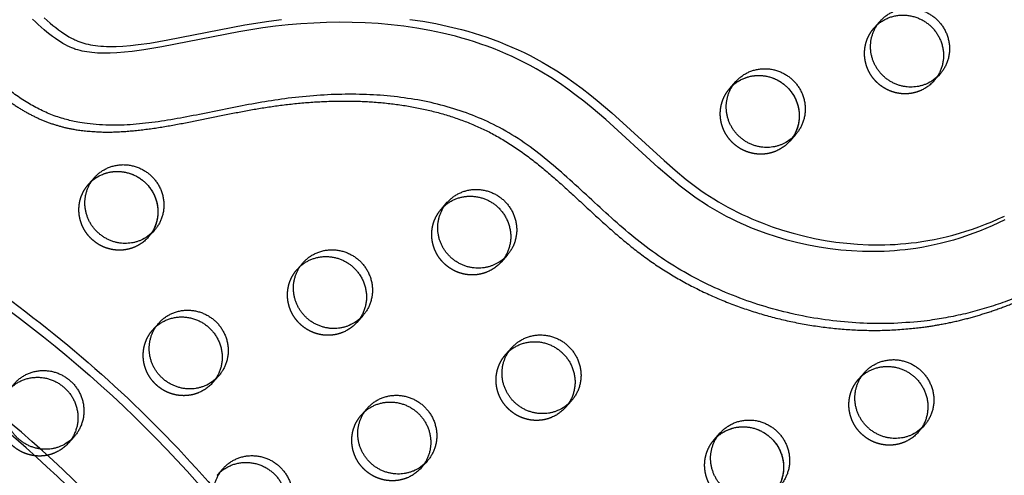
# Model space of a CAD drawing. Units: millimetres. Extents: x 41914 to 51161, y -7176 to 3949.
# Drawn here: x 48642 to 48955, y 394 to 539 of the extents above; entities that cross this region are included whole.
import ezdxf

# ---------------------------------------------------------------- set-up
doc = ezdxf.new("R2010")
doc.units = ezdxf.units.MM
doc.header["$LTSCALE"] = 500
doc.linetypes.add('Hidden', pattern=[4, 2, -2])
for name, color, linetype, true_color in [('Make2D$Hidden$Curves', 7, 'Hidden', 0x000000), ('Make2D$visible$Curves', 7, 'Continuous', 0x000000), ('POD BOW SOLO WITH SHADE DWS-40008 USE ZONES$CSA', 7, 'Continuous', 0x007f00)]:
    doc.layers.add(name, color=color, linetype=linetype, true_color=true_color)

msp = doc.modelspace()

# ---------------------------------------------------------------- linework, layer by layer
at = {"layer": 'Make2D$Hidden$Curves', "color": 18, "lineweight": -3, "true_color": 0x000000}
for p, q in [((48867.464, 517.203), (48868.479, 518.222)), ((48663.514, 486.695), (48664.531, 487.715)), ((48775.714, 478.827), (48776.73, 479.846)), ((48729.839, 459.639), (48730.858, 460.66)), ((48729.839, 459.639), (48730.857, 460.659)), ((48908.364, 424.716), (48909.382, 425.736)), ((48750.289, 413.395), (48751.305, 414.414)), ((48862.489, 405.527), (48863.506, 406.546)), ((48771.213, 398.712), (48769.31, 396.562)), ((48770.2, 397.698), (48769.31, 396.562))]:
    msp.add_line(p, q, dxfattribs=at)
at = {"layer": 'Make2D$Hidden$Curves', "color": 18, "lineweight": -3, "true_color": 0x000000, "extrusion": (0, 0, -1)}
for centre, radius, start, end in [((-48923.298, 527.584), 12.104, 221.53336, 247.34123), ((-48877.424, 508.396), 12.104, 221.53336, 247.34123), ((-48673.474, 477.888), 12.104, 221.53336, 247.34123), ((-48785.674, 470.02), 12.104, 221.53336, 247.34123), ((-48401.76, 128.148), 399.499, 126.03867, 139.03031), ((-48739.799, 450.832), 12.104, 221.53336, 247.34123), ((-48693.924, 431.644), 12.104, 221.53336, 247.34123), ((-48806.124, 423.776), 12.104, 221.53336, 247.34123), ((-48918.324, 415.908), 12.104, 221.53336, 247.34123), ((-48648.049, 412.456), 12.104, 221.53336, 247.34123), ((-48760.249, 404.588), 12.104, 221.53336, 247.34123)]:
    msp.add_arc(centre, radius, start, end, dxfattribs=at)
at = {"layer": 'Make2D$Hidden$Curves', "color": 18, "lineweight": -3, "true_color": 0x000000}
for points, weights, degree, knots in [([(48927.962, 516.414), (48918.774, 512.571), (48912.772, 520.771), (48906.771, 528.97), (48913.339, 536.392)], [1, 0.780455367808, 1, 0.780455367808, 1], 2, [-79.7964534, -79.7964534, -79.7964534, -62.6412299, -62.6412299, -45.4860065, -45.4860065, -45.4860065]), ([(48618.823, 532.447), (48626.799, 522.085), (48656.711, 493.173), (48721.077, 516.984), (48794.925, 512.098), (48845.416, 448.951), (48925.064, 431.461), (48973.213, 454.894), (48989.418, 467.028), (48990.075, 467.52), (48990.678, 468.075), (48991.221, 468.689)], [1, 1, 1, 1, 1, 1, 1, 1, 1, 0.996719335051, 0.996719335051, 1], 3, [-1302.6187355, -1302.6187355, -1302.6187355, -1302.6187355, -1263.3512143, -1190.646884, -1114.802805, -1055.5402309, -959.407827, -897.1267722, -897.1267722, -897.1267722, -894.6058843, -894.6058843, -894.6058843, -894.6058843]), ([(48882.087, 497.226), (48872.899, 493.383), (48866.897, 501.582), (48860.896, 509.782), (48867.464, 517.203)], [1, 0.780455367808, 1, 0.780455367808, 1], 2, [-79.7964534, -79.7964534, -79.7964534, -62.6412299, -62.6412299, -45.4860065, -45.4860065, -45.4860065]), ([(48678.137, 466.717), (48668.949, 462.875), (48662.948, 471.074), (48656.946, 479.274), (48663.514, 486.695)], [1, 0.780455367808, 1, 0.780455367808, 1], 2, [-79.7964534, -79.7964534, -79.7964534, -62.6412299, -62.6412299, -45.4860065, -45.4860065, -45.4860065]), ([(48790.337, 458.85), (48781.149, 455.007), (48775.148, 463.206), (48769.146, 471.406), (48775.714, 478.827)], [1, 0.780455367808, 1, 0.780455367808, 1], 2, [-79.7964534, -79.7964534, -79.7964534, -62.6412299, -62.6412299, -45.4860065, -45.4860065, -45.4860065]), ([(48744.462, 439.662), (48735.275, 435.819), (48729.273, 444.018), (48723.271, 452.218), (48729.839, 459.639)], [1, 0.780455367808, 1, 0.780455367808, 1], 2, [-79.7964534, -79.7964534, -79.7964534, -62.6412299, -62.6412299, -45.4860065, -45.4860065, -45.4860065]), ([(48698.587, 420.474), (48689.4, 416.631), (48683.398, 424.83), (48677.396, 433.03), (48683.964, 440.451)], [1, 0.780455367808, 1, 0.780455367808, 1], 2, [-79.7964534, -79.7964534, -79.7964534, -62.6412299, -62.6412299, -45.4860065, -45.4860065, -45.4860065]), ([(48810.787, 412.606), (48801.6, 408.763), (48795.598, 416.962), (48789.596, 425.162), (48796.164, 432.583)], [1, 0.780455367808, 1, 0.780455367808, 1], 2, [-79.7964534, -79.7964534, -79.7964534, -62.6412299, -62.6412299, -45.4860065, -45.4860065, -45.4860065]), ([(48922.987, 404.738), (48913.8, 400.895), (48907.798, 409.095), (48901.796, 417.294), (48908.364, 424.716)], [1, 0.780455367808, 1, 0.780455367808, 1], 2, [-79.7964534, -79.7964534, -79.7964534, -62.6412299, -62.6412299, -45.4860065, -45.4860065, -45.4860065]), ([(48652.712, 401.285), (48643.525, 397.443), (48637.523, 405.642), (48631.521, 413.842), (48638.089, 421.263)], [1, 0.780455367808, 1, 0.780455367808, 1], 2, [-79.7964534, -79.7964534, -79.7964534, -62.6412299, -62.6412299, -45.4860065, -45.4860065, -45.4860065]), ([(48764.912, 393.418), (48755.725, 389.575), (48749.723, 397.774), (48743.721, 405.974), (48750.289, 413.395)], [1, 0.780455367808, 1, 0.780455367808, 1], 2, [-79.7964534, -79.7964534, -79.7964534, -62.6412299, -62.6412299, -45.4860065, -45.4860065, -45.4860065]), ([(48317.36, 409.744), (48325.09, 399.201), (48354.316, 369.599), (48419.277, 391.85), (48493.032, 385.202), (48542.021, 320.906), (48621.274, 301.527), (48670.003, 323.788), (48686.506, 335.522), (48687.256, 336.056), (48687.94, 336.671), (48688.549, 337.359)], [1, 1, 1, 1, 1, 1, 1, 1, 1, 0.995879528833, 0.995879528833, 1], 3, [-1302.6187355, -1302.6187355, -1302.6187355, -1302.6187355, -1263.3512143, -1190.646884, -1114.802805, -1055.5402309, -959.407827, -897.1267722, -897.1267722, -897.1267722, -894.3012956, -894.3012956, -894.3012956, -894.3012956]), ([(48877.112, 385.55), (48867.925, 381.707), (48861.923, 389.906), (48855.921, 398.106), (48862.489, 405.527)], [1, 0.780455367808, 1, 0.780455367808, 1], 2, [-79.7964534, -79.7964534, -79.7964534, -62.6412299, -62.6412299, -45.4860065, -45.4860065, -45.4860065])]:
    msp.add_rational_spline(points, weights, degree=degree, knots=knots, dxfattribs=at)
for points, knots in [([(48423.062, 523.506), (48445.978, 522.459), (48468.804, 519.377), (48491.192, 514.309), (48514.775, 508.972), (48537.873, 501.431), (48560.098, 491.813), (48583.141, 481.84), (48605.245, 469.635), (48626.009, 455.417), (48647.163, 440.934), (48666.926, 424.363), (48684.93, 406.015), (48702.931, 387.669), (48719.173, 367.546), (48733.351, 346.025), (48747.266, 324.904), (48759.193, 302.435), (48768.919, 279.026), (48778.297, 256.451), (48785.628, 233.001), (48790.789, 209.07), (48795.689, 186.354), (48798.634, 163.203), (48799.578, 139.969)], [0, 0, 0, 0, 69.8879942, 69.8879942, 69.8879942, 143.5168472, 143.5168472, 143.5168472, 219.8674028, 219.8674028, 219.8674028, 297.6516324, 297.6516324, 297.6516324, 375.4275774, 375.4275774, 375.4275774, 451.7551436, 451.7551436, 451.7551436, 525.3514022, 525.3514022, 525.3514022, 595.2027363, 595.2027363, 595.2027363, 595.2027363]), ([(48771.737, 138.836), (48770.858, 160.477), (48768.115, 182.04), (48763.552, 203.196), (48758.745, 225.482), (48751.919, 247.318), (48743.187, 268.336), (48734.134, 290.128), (48723.032, 311.041), (48710.083, 330.696), (48696.891, 350.719), (48681.783, 369.437), (48665.041, 386.5), (48648.301, 403.56), (48629.928, 418.965), (48610.268, 432.426), (48590.972, 445.638), (48570.436, 456.977), (48549.031, 466.241), (48528.389, 475.174), (48506.939, 482.177), (48485.041, 487.133), (48464.255, 491.838), (48443.063, 494.699), (48421.789, 495.671)], [0, 0, 0, 0, 65.0614431, 65.0614431, 65.0614431, 133.605442, 133.605442, 133.605442, 204.6829803, 204.6829803, 204.6829803, 277.0953739, 277.0953739, 277.0953739, 349.50022, 349.50022, 349.50022, 420.5566961, 420.5566961, 420.5566961, 489.0700263, 489.0700263, 489.0700263, 554.0969571, 554.0969571, 554.0969571, 554.0969571]), ([(48755.334, 224.844), (48751.285, 239.273), (48746.373, 253.452), (48740.631, 267.273), (48731.644, 288.905), (48720.624, 309.663), (48707.771, 329.173), (48694.677, 349.047), (48679.681, 367.626), (48663.065, 384.561), (48646.45, 401.493), (48628.216, 416.782), (48608.704, 430.142), (48603.823, 433.483), (48598.863, 436.704), (48593.829, 439.801)], [87.549493, 87.549493, 87.549493, 87.549493, 132.6275806, 132.6275806, 132.6275806, 203.1836153, 203.1836153, 203.1836153, 275.0633461, 275.0633461, 275.0633461, 346.9340875, 346.9340875, 346.9340875, 364.9087478, 364.9087478, 364.9087478, 364.9087478])]:
    msp.add_open_spline(points, degree=3, knots=knots, dxfattribs=at)
at = {"layer": 'Make2D$visible$Curves', "color": 18, "lineweight": -3, "true_color": 0x000000}
for p, q in [((48913.339, 536.392), (48915.241, 538.541)), ((48934.262, 521.708), (48932.359, 519.558)), ((48867.464, 517.203), (48869.366, 519.353)), ((48888.387, 502.52), (48886.485, 500.37)), ((48663.514, 486.695), (48665.417, 488.845)), ((48775.714, 478.827), (48777.617, 480.977)), ((48684.437, 472.012), (48682.535, 469.862)), ((48796.637, 464.144), (48794.735, 461.994)), ((48729.839, 459.639), (48731.742, 461.789)), ((48750.763, 444.956), (48748.86, 442.806)), ((48683.964, 440.451), (48685.867, 442.601)), ((48796.164, 432.583), (48798.067, 434.733)), ((48908.364, 424.716), (48910.267, 426.865)), ((48704.888, 425.768), (48702.985, 423.618)), ((48817.088, 417.9), (48815.185, 415.75)), ((48750.289, 413.395), (48752.192, 415.545)), ((48862.489, 405.527), (48864.392, 407.677)), ((48929.288, 410.032), (48927.385, 407.882)), ((48659.013, 406.58), (48657.11, 404.43)), ((48704.414, 394.207), (48706.317, 396.357))]:
    msp.add_line(p, q, dxfattribs=at)
for points in [[(48954.913, 475.416), (48952.921, 474.46), (48950.909, 473.545), (48948.878, 472.671), (48946.827, 471.84), (48944.759, 471.053), (48942.673, 470.311), (48940.615, 469.631), (48938.542, 468.997), (48936.453, 468.41), (48934.35, 467.872), (48932.421, 467.425), (48930.482, 467.021), (48928.533, 466.66), (48926.576, 466.342), (48924.905, 466.106), (48923.229, 465.901), (48921.549, 465.727), (48919.865, 465.584), (48918.177, 465.472), (48916.488, 465.389), (48914.796, 465.337), (48913.103, 465.314), (48911.376, 465.321), (48909.649, 465.358), (48906.196, 465.523), (48902.748, 465.806), (48899.308, 466.208), (48895.864, 466.729), (48892.437, 467.367), (48889.031, 468.122), (48885.65, 468.994), (48882.328, 469.971), (48879.04, 471.063), (48875.789, 472.268), (48874.18, 472.914), (48872.581, 473.588), (48871.024, 474.278), (48869.478, 474.995), (48867.946, 475.74), (48866.427, 476.513), (48864.921, 477.313), (48863.431, 478.141), (48861.956, 478.997), (48860.497, 479.881), (48859.102, 480.762), (48857.723, 481.67), (48856.362, 482.604), (48855.019, 483.564), (48853.332, 484.826), (48851.672, 486.125), (48848.128, 489.055), (48844.666, 492.084), (48827.988, 507.258), (48823.353, 511.194), (48820.987, 513.103), (48818.584, 514.966), (48815.941, 516.921), (48813.247, 518.805), (48810.503, 520.612), (48807.706, 522.333), (48805.847, 523.41), (48803.965, 524.446), (48802.063, 525.443), (48800.14, 526.399), (48798.199, 527.316), (48796.24, 528.193), (48794.265, 529.03), (48792.274, 529.827), (48790.296, 530.575), (48788.306, 531.284), (48786.303, 531.956), (48784.289, 532.59), (48782.264, 533.187), (48780.23, 533.748), (48776.135, 534.762), (48772.059, 535.627), (48767.959, 536.358), (48763.841, 536.962), (48759.71, 537.44), (48755.605, 537.797), (48751.494, 538.04), (48747.381, 538.174), (48743.269, 538.202), (48739.195, 538.131), (48735.126, 537.964), (48731.064, 537.705), (48727.012, 537.358), (48722.988, 536.927), (48718.977, 536.415), (48711.289, 535.213), (48686.845, 530.448), (48681.107, 529.464), (48677.427, 528.949), (48674.993, 528.679), (48672.551, 528.479), (48670.406, 528.376), (48669.332, 528.353), (48668.258, 528.353), (48667.335, 528.373), (48666.412, 528.413), (48665.49, 528.474), (48664.57, 528.56), (48663.792, 528.654), (48663.016, 528.767), (48662.243, 528.903), (48661.474, 529.062), (48660.814, 529.221), (48660.159, 529.399), (48659.509, 529.599), (48659.187, 529.707), (48658.866, 529.821), (48658.556, 529.938), (48658.247, 530.061), (48657.636, 530.322), (48657.279, 530.485), (48656.925, 530.656), (48656.225, 531.015), (48655.396, 531.475), (48654.582, 531.962), (48653.783, 532.473), (48652.998, 533.005), (48652.078, 533.664), (48651.176, 534.346), (48650.291, 535.051), (48649.421, 535.774), (48648.468, 536.603), (48647.533, 537.453), (48646.616, 538.32), (48645.714, 539.205)], [(48649.436, 539.603), (48650.371, 538.753), (48651.324, 537.924), (48652.194, 537.2), (48653.079, 536.496), (48653.981, 535.814), (48654.9, 535.155), (48655.686, 534.623), (48656.485, 534.112), (48657.299, 533.625), (48658.127, 533.165), (48658.827, 532.806), (48659.181, 532.635), (48659.539, 532.471), (48660.15, 532.211), (48660.458, 532.088), (48660.769, 531.971), (48661.089, 531.857), (48661.412, 531.749), (48662.061, 531.549), (48662.717, 531.371), (48663.377, 531.212), (48664.146, 531.053), (48664.918, 530.917), (48665.694, 530.803), (48666.472, 530.71), (48667.393, 530.624), (48668.315, 530.563), (48669.237, 530.523), (48670.16, 530.503), (48671.235, 530.503), (48672.309, 530.525), (48674.453, 530.629), (48676.896, 530.829), (48679.33, 531.099), (48683.01, 531.614), (48688.747, 532.598), (48713.192, 537.363), (48720.88, 538.565), (48724.891, 539.077)], [(48765.744, 539.111), (48769.861, 538.508), (48773.961, 537.777), (48778.038, 536.912), (48782.132, 535.898), (48784.167, 535.337), (48786.191, 534.74), (48788.206, 534.106), (48790.208, 533.434), (48792.199, 532.725), (48794.177, 531.977), (48796.167, 531.18), (48798.143, 530.343), (48800.102, 529.466), (48802.043, 528.549), (48803.965, 527.593), (48805.868, 526.596), (48807.749, 525.56), (48809.608, 524.483), (48812.406, 522.762), (48815.15, 520.955), (48817.843, 519.071), (48820.487, 517.116), (48822.89, 515.253), (48825.255, 513.344), (48829.891, 509.408), (48846.569, 494.234), (48850.03, 491.205), (48853.574, 488.275), (48855.235, 486.976), (48856.922, 485.714), (48858.265, 484.753), (48859.626, 483.82), (48861.005, 482.912), (48862.4, 482.031), (48863.859, 481.147), (48865.334, 480.291), (48866.824, 479.463), (48868.329, 478.662), (48869.848, 477.89), (48871.381, 477.145), (48872.926, 476.428), (48874.484, 475.738), (48876.082, 475.064), (48877.692, 474.418), (48880.942, 473.213), (48884.231, 472.121), (48887.552, 471.144), (48890.933, 470.272), (48894.34, 469.517), (48897.767, 468.879), (48901.211, 468.358), (48904.651, 467.956), (48908.099, 467.672), (48911.552, 467.508), (48913.279, 467.471), (48915.005, 467.464), (48916.699, 467.487), (48918.39, 467.539), (48920.08, 467.621), (48921.767, 467.734), (48923.451, 467.877), (48925.132, 468.051), (48926.807, 468.255), (48928.478, 468.492), (48930.436, 468.81), (48932.384, 469.171), (48934.324, 469.575), (48936.253, 470.022), (48938.356, 470.56), (48940.444, 471.147), (48942.518, 471.781), (48944.575, 472.461), (48946.662, 473.203), (48948.73, 473.99), (48950.78, 474.821), (48952.811, 475.695), (48954.824, 476.61)]]:
    msp.add_lwpolyline(points, dxfattribs=at)
at = {"layer": 'Make2D$visible$Curves', "color": 18, "lineweight": -3, "true_color": 0x000000, "extrusion": (0, 0, -1)}
for centre in [(-48925.201, 529.734), (-48879.326, 510.546), (-48675.376, 480.038), (-48787.576, 472.17), (-48741.702, 452.982), (-48695.827, 433.794), (-48808.027, 425.926), (-48920.227, 418.058), (-48649.952, 414.606), (-48762.152, 406.738)]:
    msp.add_arc(centre, 12.104, 221.53336, 247.34123, dxfattribs=at)
at = {"layer": 'Make2D$visible$Curves', "color": 18, "lineweight": -3, "true_color": 0x000000}
for points, weights, degree, knots in [([(47409.016, 143.363), (47411.945, 142.033), (47415.046, 141.219), (48674.386, -189.324), (49519.519, 765.627)], [0.960408972326, 0.972706048461, 0.992549430049, 0.823261083463, 0.935164096588], 2, [5777.540635, 5777.540635, 5777.540635, 5784.0904535, 5784.0904535, 8111.653507, 8111.653507, 8111.653507]), ([(47405.614, 141.934), (47409.232, 140.096), (47413.143, 139.069), (48672.484, -191.474), (49517.616, 763.477)], [0.954639741552, 0.967657059895, 0.992549430049, 0.823261083463, 0.935164096588], 2, [5775.8740865, 5775.8740865, 5775.8740865, 5784.0904535, 5784.0904535, 8111.653507, 8111.653507, 8111.653507]), ([(48915.241, 538.541), (48923.44, 547.806), (48932.951, 539.389), (48942.461, 530.972), (48934.262, 521.708)], [1, 0.707106781186, 1, 0.707106781186, 1], 2, [-45.4860065, -45.4860065, -45.4860065, -25.5368931, -25.5368931, -5.5877798, -5.5877798, -5.5877798]), ([(48929.864, 518.564), (48920.677, 514.721), (48914.675, 522.92), (48908.673, 531.12), (48915.241, 538.541)], [1, 0.780455367808, 1, 0.780455367808, 1], 2, [-79.7964534, -79.7964534, -79.7964534, -62.6412299, -62.6412299, -45.4860065, -45.4860065, -45.4860065]), ([(48913.339, 536.392), (48921.537, 545.656), (48931.048, 537.239), (48940.558, 528.822), (48932.359, 519.558)], [1, 0.707106781186, 1, 0.707106781186, 1], 2, [-45.4860065, -45.4860065, -45.4860065, -25.5368931, -25.5368931, -5.5877798, -5.5877798, -5.5877798]), ([(48993.124, 470.839), (48992.58, 470.225), (48991.977, 469.67), (48991.32, 469.178), (48975.115, 457.044), (48926.967, 433.611), (48847.319, 451.101), (48796.828, 514.248), (48722.98, 519.134), (48658.614, 495.322), (48628.702, 524.235), (48620.725, 534.597)], [1, 0.996719335051, 0.996719335051, 1, 1, 1, 1, 1, 1, 1, 1, 1], 3, [894.6058843, 894.6058843, 894.6058843, 894.6058843, 897.1267722, 897.1267722, 897.1267722, 959.407827, 1055.5402309, 1114.802805, 1190.646884, 1263.3512143, 1302.6187355, 1302.6187355, 1302.6187355, 1302.6187355]), ([(48869.366, 519.353), (48877.565, 528.618), (48887.076, 520.201), (48896.586, 511.784), (48888.387, 502.52)], [1, 0.707106781187, 1, 0.707106781187, 1], 2, [-45.4860065, -45.4860065, -45.4860065, -25.5368931, -25.5368931, -5.5877798, -5.5877798, -5.5877798]), ([(48867.464, 517.203), (48875.663, 526.468), (48885.173, 518.051), (48894.683, 509.634), (48886.485, 500.37)], [1, 0.707106781187, 1, 0.707106781187, 1], 2, [-45.4860065, -45.4860065, -45.4860065, -25.5368931, -25.5368931, -5.5877798, -5.5877798, -5.5877798]), ([(48868.479, 518.222), (48876.709, 525.542), (48885.173, 518.051), (48894.683, 509.634), (48886.485, 500.37)], [0.956688060984, 0.73065618643, 1, 0.707106781187, 1], 2, [-43.8820439, -43.8820439, -43.8820439, -25.5368931, -25.5368931, -5.5877798, -5.5877798, -5.5877798]), ([(48883.989, 499.376), (48874.802, 495.533), (48868.8, 503.732), (48862.798, 511.932), (48869.366, 519.353)], [1, 0.780455367808, 1, 0.780455367808, 1], 2, [-79.7964534, -79.7964534, -79.7964534, -62.6412299, -62.6412299, -45.4860065, -45.4860065, -45.4860065]), ([(48665.417, 488.845), (48673.615, 498.109), (48683.126, 489.693), (48692.636, 481.276), (48684.437, 472.012)], [1, 0.707106781186, 1, 0.707106781186, 1], 2, [-45.4860065, -45.4860065, -45.4860065, -25.5368931, -25.5368931, -5.5877798, -5.5877798, -5.5877798]), ([(48680.04, 468.867), (48670.852, 465.025), (48664.85, 473.224), (48658.849, 481.424), (48665.417, 488.845)], [1, 0.780455367808, 1, 0.780455367808, 1], 2, [-79.7964534, -79.7964534, -79.7964534, -62.6412299, -62.6412299, -45.4860065, -45.4860065, -45.4860065]), ([(48663.514, 486.695), (48671.713, 495.959), (48681.223, 487.543), (48690.734, 479.126), (48682.535, 469.862)], [1, 0.707106781186, 1, 0.707106781186, 1], 2, [-45.4860065, -45.4860065, -45.4860065, -25.5368931, -25.5368931, -5.5877798, -5.5877798, -5.5877798]), ([(48664.531, 487.715), (48672.761, 495.032), (48681.223, 487.543), (48690.734, 479.126), (48682.535, 469.862)], [0.956627546339, 0.730692246913, 1, 0.707106781186, 1], 2, [-43.8795878, -43.8795878, -43.8795878, -25.5368931, -25.5368931, -5.5877798, -5.5877798, -5.5877798]), ([(48776.73, 479.846), (48784.96, 487.165), (48793.423, 479.675), (48802.934, 471.258), (48794.735, 461.994)], [0.956660026792, 0.7306728906, 1, 0.707106781187, 1], 2, [-43.8809062, -43.8809062, -43.8809062, -25.5368931, -25.5368931, -5.5877798, -5.5877798, -5.5877798]), ([(48777.617, 480.977), (48785.815, 490.242), (48795.326, 481.825), (48804.836, 473.408), (48796.637, 464.144)], [1, 0.707106781187, 1, 0.707106781187, 1], 2, [-45.4860065, -45.4860065, -45.4860065, -25.5368931, -25.5368931, -5.5877798, -5.5877798, -5.5877798]), ([(48792.24, 461), (48783.052, 457.157), (48777.05, 465.356), (48771.049, 473.556), (48777.617, 480.977)], [1, 0.780455367808, 1, 0.780455367808, 1], 2, [-79.7964534, -79.7964534, -79.7964534, -62.6412299, -62.6412299, -45.4860065, -45.4860065, -45.4860065]), ([(48730.857, 460.659), (48739.086, 467.976), (48747.548, 460.487), (48757.059, 452.07), (48748.86, 442.806)], [0.956623435709, 0.730694696808, 1, 0.707106781187, 1], 2, [-43.879421, -43.879421, -43.879421, -25.5368931, -25.5368931, -5.5877798, -5.5877798, -5.5877798]), ([(48730.858, 460.66), (48739.087, 467.975), (48747.548, 460.487), (48757.059, 452.07), (48748.86, 442.806)], [0.956576623206, 0.730722600047, 1, 0.707106781187, 1], 2, [-43.8775205, -43.8775205, -43.8775205, -25.5368931, -25.5368931, -5.5877798, -5.5877798, -5.5877798]), ([(48731.742, 461.789), (48739.941, 471.053), (48749.451, 462.637), (48758.961, 454.22), (48750.763, 444.956)], [1, 0.707106781187, 1, 0.707106781187, 1], 2, [-45.4860065, -45.4860065, -45.4860065, -25.5368931, -25.5368931, -5.5877798, -5.5877798, -5.5877798]), ([(48746.365, 441.811), (48737.177, 437.969), (48731.176, 446.168), (48725.174, 454.368), (48731.742, 461.789)], [1, 0.780455367808, 1, 0.780455367808, 1], 2, [-79.7964534, -79.7964534, -79.7964534, -62.6412299, -62.6412299, -45.4860065, -45.4860065, -45.4860065]), ([(48685.867, 442.601), (48694.066, 451.865), (48703.576, 443.449), (48713.087, 435.032), (48704.888, 425.768)], [1, 0.707106781186, 1, 0.707106781186, 1], 2, [-45.4860065, -45.4860065, -45.4860065, -25.5368931, -25.5368931, -5.5877798, -5.5877798, -5.5877798]), ([(48700.49, 422.623), (48691.302, 418.781), (48685.301, 426.98), (48679.299, 435.18), (48685.867, 442.601)], [1, 0.780455367808, 1, 0.780455367808, 1], 2, [-79.7964534, -79.7964534, -79.7964534, -62.6412299, -62.6412299, -45.4860065, -45.4860065, -45.4860065]), ([(48683.964, 440.451), (48692.163, 449.715), (48701.673, 441.299), (48711.184, 432.882), (48702.985, 423.618)], [1, 0.707106781186, 1, 0.707106781186, 1], 2, [-45.4860065, -45.4860065, -45.4860065, -25.5368931, -25.5368931, -5.5877798, -5.5877798, -5.5877798]), ([(48798.067, 434.733), (48806.266, 443.998), (48815.776, 435.581), (48825.287, 427.164), (48817.088, 417.9)], [1, 0.707106781187, 1, 0.707106781187, 1], 2, [-45.4860065, -45.4860065, -45.4860065, -25.5368931, -25.5368931, -5.5877798, -5.5877798, -5.5877798]), ([(48796.164, 432.583), (48804.363, 441.848), (48813.873, 433.431), (48823.384, 425.014), (48815.185, 415.75)], [1, 0.707106781187, 1, 0.707106781187, 1], 2, [-45.4860065, -45.4860065, -45.4860065, -25.5368931, -25.5368931, -5.5877798, -5.5877798, -5.5877798]), ([(48812.69, 414.756), (48803.502, 410.913), (48797.501, 419.112), (48791.499, 427.312), (48798.067, 434.733)], [1, 0.780455367808, 1, 0.780455367808, 1], 2, [-79.7964534, -79.7964534, -79.7964534, -62.6412299, -62.6412299, -45.4860065, -45.4860065, -45.4860065]), ([(48910.267, 426.865), (48918.466, 436.13), (48927.976, 427.713), (48937.487, 419.296), (48929.288, 410.032)], [1, 0.707106781187, 1, 0.707106781187, 1], 2, [-45.4860065, -45.4860065, -45.4860065, -25.5368931, -25.5368931, -5.5877798, -5.5877798, -5.5877798]), ([(48639.992, 423.413), (48648.191, 432.677), (48657.701, 424.261), (48667.212, 415.844), (48659.013, 406.58)], [1, 0.707106781187, 1, 0.707106781187, 1], 2, [-45.4860065, -45.4860065, -45.4860065, -25.5368931, -25.5368931, -5.5877798, -5.5877798, -5.5877798]), ([(48924.89, 406.888), (48915.702, 403.045), (48909.701, 411.244), (48903.699, 419.444), (48910.267, 426.865)], [1, 0.780455367808, 1, 0.780455367808, 1], 2, [-79.7964534, -79.7964534, -79.7964534, -62.6412299, -62.6412299, -45.4860065, -45.4860065, -45.4860065]), ([(48909.382, 425.736), (48917.612, 433.052), (48926.073, 425.563), (48935.584, 417.146), (48927.385, 407.882)], [0.956604047545, 0.730706252622, 1, 0.707106781186, 1], 2, [-43.8786339, -43.8786339, -43.8786339, -25.5368931, -25.5368931, -5.5877798, -5.5877798, -5.5877798]), ([(48654.615, 403.435), (48645.428, 399.593), (48639.426, 407.792), (48633.424, 415.992), (48639.992, 423.413)], [1, 0.780455367808, 1, 0.780455367808, 1], 2, [-79.7964534, -79.7964534, -79.7964534, -62.6412299, -62.6412299, -45.4860065, -45.4860065, -45.4860065]), ([(48638.089, 421.263), (48646.288, 430.527), (48655.799, 422.111), (48665.309, 413.694), (48657.11, 404.43)], [1, 0.707106781187, 1, 0.707106781187, 1], 2, [-45.4860065, -45.4860065, -45.4860065, -25.5368931, -25.5368931, -5.5877798, -5.5877798, -5.5877798]), ([(48752.192, 415.545), (48760.391, 424.81), (48769.901, 416.393), (48779.412, 407.976), (48771.213, 398.712)], [1, 0.707106781187, 1, 0.707106781187, 1], 2, [-45.4860065, -45.4860065, -45.4860065, -25.5368931, -25.5368931, -5.5877798, -5.5877798, -5.5877798]), ([(48751.305, 414.414), (48759.535, 421.733), (48767.999, 414.243), (48776.459, 406.755), (48770.2, 397.698)], [0.956673418452, 0.730664910898, 1, 0.730733383759, 0.956558534515], 2, [-43.8814497, -43.8814497, -43.8814497, -25.5368931, -25.5368931, -7.1970003, -7.1970003, -7.1970003]), ([(48766.815, 395.568), (48757.628, 391.725), (48751.626, 399.924), (48745.624, 408.124), (48752.192, 415.545)], [1, 0.780455367808, 1, 0.780455367808, 1], 2, [-79.7964534, -79.7964534, -79.7964534, -62.6412299, -62.6412299, -45.4860065, -45.4860065, -45.4860065]), ([(48690.452, 339.509), (48689.842, 338.821), (48689.158, 338.206), (48688.408, 337.672), (48671.906, 325.937), (48623.177, 303.677), (48543.924, 323.056), (48494.935, 387.352), (48421.18, 394), (48356.219, 371.749), (48326.993, 401.351), (48319.263, 411.894)], [1, 0.995879528833, 0.995879528833, 1, 1, 1, 1, 1, 1, 1, 1, 1], 3, [894.3012956, 894.3012956, 894.3012956, 894.3012956, 897.1267722, 897.1267722, 897.1267722, 959.407827, 1055.5402309, 1114.802805, 1190.646884, 1263.3512143, 1302.6187355, 1302.6187355, 1302.6187355, 1302.6187355]), ([(48864.392, 407.677), (48872.591, 416.942), (48882.101, 408.525), (48891.612, 400.108), (48883.413, 390.844)], [1, 0.707106781187, 1, 0.707106781187, 1], 2, [-45.4860065, -45.4860065, -45.4860065, -25.5368931, -25.5368931, -5.5877798, -5.5877798, -5.5877798]), ([(48879.015, 387.7), (48869.828, 383.857), (48863.826, 392.056), (48857.824, 400.256), (48864.392, 407.677)], [1, 0.780455367808, 1, 0.780455367808, 1], 2, [-79.7964534, -79.7964534, -79.7964534, -62.6412299, -62.6412299, -45.4860065, -45.4860065, -45.4860065]), ([(48862.489, 405.527), (48870.688, 414.792), (48880.199, 406.375), (48889.709, 397.958), (48881.51, 388.694)], [1, 0.707106781187, 1, 0.707106781187, 1], 2, [-45.4860065, -45.4860065, -45.4860065, -25.5368931, -25.5368931, -5.5877798, -5.5877798, -5.5877798]), ([(48863.506, 406.546), (48871.735, 413.865), (48880.199, 406.375), (48889.709, 397.958), (48881.51, 388.694)], [0.956659436738, 0.730673242208, 1, 0.707106781187, 1], 2, [-43.8808823, -43.8808823, -43.8808823, -25.5368931, -25.5368931, -5.5877798, -5.5877798, -5.5877798]), ([(48704.414, 394.207), (48712.613, 403.472), (48722.124, 395.055), (48731.634, 386.638), (48723.435, 377.374)], [1, 0.707106781186, 1, 0.707106781186, 1], 2, [-45.4860065, -45.4860065, -45.4860065, -25.5368931, -25.5368931, -5.5877798, -5.5877798, -5.5877798]), ([(48706.317, 396.357), (48714.516, 405.621), (48724.026, 397.205), (48733.537, 388.788), (48725.338, 379.524)], [1, 0.707106781186, 1, 0.707106781186, 1], 2, [-45.4860065, -45.4860065, -45.4860065, -25.5368931, -25.5368931, -5.5877798, -5.5877798, -5.5877798]), ([(48720.94, 376.379), (48711.753, 372.537), (48705.751, 380.736), (48699.749, 388.936), (48706.317, 396.357)], [1, 0.780455367808, 1, 0.780455367808, 1], 2, [-79.7964534, -79.7964534, -79.7964534, -62.6412299, -62.6412299, -45.4860065, -45.4860065, -45.4860065])]:
    msp.add_rational_spline(points, weights, degree=degree, knots=knots, dxfattribs=at)
at = {"layer": 'POD BOW SOLO WITH SHADE DWS-40008 USE ZONES$CSA'}
msp.add_lwpolyline([(48063.106, 2659.906, 0.0135725), (47926.697, 2643.024, -0.0596353), (43296.747, 2498.764), (43296.747, -2244.965, -0.0496885), (47781.006, -2346.563, -0.0145682), (47954.335, -2372.951, 0.0552365), (48506.042, -2411.554, 0.0231609), (48737.789, -2391.382, 0.0490282), (49308.389, -2257.112, 0.8067423), (48735.646, 2659.516, 0.0483227), (48063.106, 2659.906, 0.0196715), (47776.778, 2620.919)], format="xyb", close=True, dxfattribs=at)

doc.saveas('drawing.dxf')
